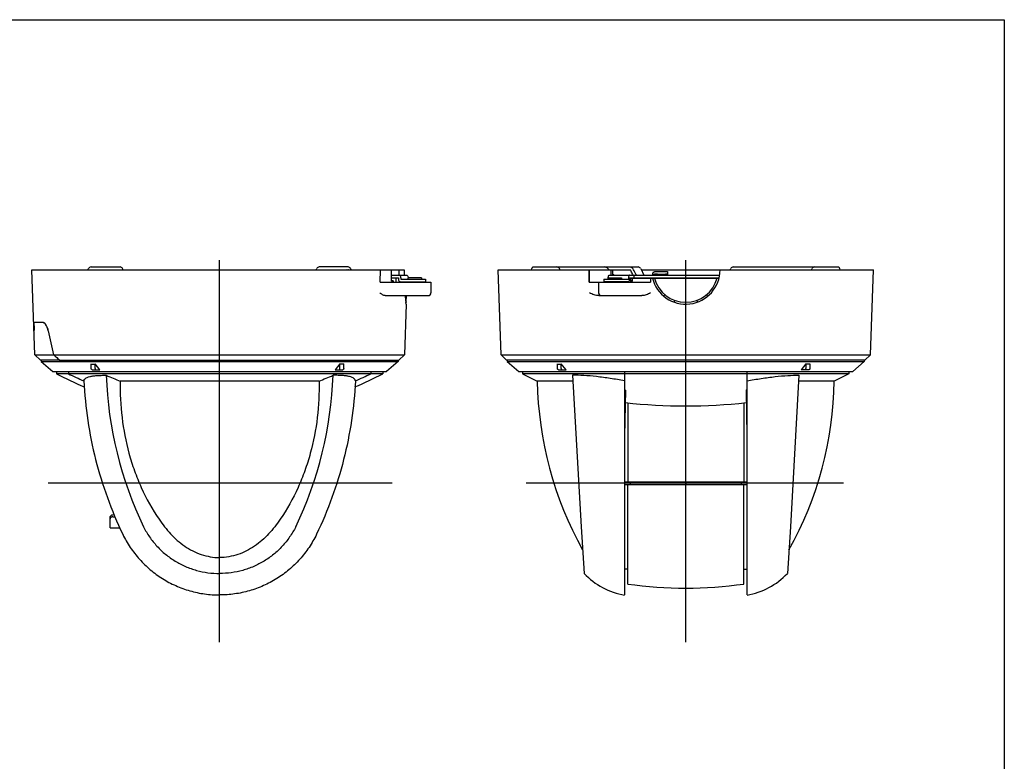
# Model space of a CAD drawing. Extents: x 1513 to 1933, y 202 to 499.
# Drawn here: x 1750 to 1933, y 362 to 499 of the extents above; entities that cross this region are included whole.
import ezdxf

# ---------------------------------------------------------------- set-up
doc = ezdxf.new("R2010")
doc.units = 0
doc.header["$LTSCALE"] = 5
doc.linetypes.add('C4CONTINUOUS', pattern=[0])
doc.layers.get('0').update_dxf_attribs({"linetype": 'CONTINUOUS'})
doc.layers.add('CEN', color=3, linetype='C4CONTINUOUS')
doc.layers.add('枠', color=1, linetype='C4CONTINUOUS')

msp = doc.modelspace()

# ---------------------------------------------------------------- linework, layer by layer
for p, q in [((1752.84, 437.27), (1752.29, 452.99)), ((1752.29, 452.99), (1821.31, 452.99)), ((1762.67, 452.99), (1762.81, 453.26)), ((1763.17, 452.99), (1763.19, 453.04)), ((1763.19, 453.04), (1768.69, 453.04)), ((1763.25, 453.54), (1768.64, 453.54)), ((1768.69, 453.04), (1768.72, 452.99)), ((1769.22, 452.99), (1769.08, 453.26)), ((1804.97, 452.99), (1805.11, 453.26)), ((1805.47, 452.99), (1805.49, 453.04)), ((1805.49, 453.04), (1810.99, 453.04)), ((1810.94, 453.54), (1805.55, 453.54)), ((1810.72, 452.99), (1810.71, 453.04)), ((1810.96, 453), (1810.95, 453.04)), ((1810.96, 452.99), (1810.96, 453)), ((1810.99, 453.04), (1811.02, 452.99)), ((1811.52, 452.99), (1811.38, 453.26)), ((1816.85, 450.74), (1816.93, 452.99)), ((1818.95, 450.89), (1818.95, 452.99)), ((1839.27, 437.27), (1838.72, 452.99)), ((1838.72, 452.99), (1860.01, 452.99)), ((1844.9, 452.99), (1844.98, 453.26)), ((1845.22, 452.99), (1845.23, 453.04)), ((1845.23, 453.04), (1849.7, 453.04)), ((1845.27, 453.54), (1864.71, 453.54)), ((1849.7, 453.04), (1849.72, 452.99)), ((1850.24, 452.99), (1850.09, 453.26)), ((1855.63, 450.74), (1855.6, 452.99)), ((1855.63, 452.99), (1855.63, 450.74)), ((1859.29, 453.04), (1863.25, 453.04)), ((1859.69, 452.04), (1859.69, 452.99)), ((1860.01, 452.04), (1860.01, 452.99)), ((1865.16, 453.26), (1865.77, 452.04)), ((1865.3, 452.99), (1908.32, 452.99)), ((1881.75, 452.99), (1881.88, 453.26)), ((1882.33, 453.54), (1901.78, 453.54)), ((1896.81, 452.99), (1896.95, 453.26)), ((1897.33, 452.99), (1897.35, 453.04)), ((1897.35, 453.04), (1901.81, 453.04)), ((1901.81, 453.04), (1901.83, 452.99)), ((1902.15, 452.99), (1902.06, 453.26)), ((1907.78, 437.27), (1908.32, 452.99)), ((1818.95, 452.04), (1821.61, 452.04)), ((1818.95, 451.54), (1820.24, 451.54)), ((1820.24, 451.49), (1818.95, 451.49)), ((1819.3, 450.99), (1818.95, 450.99)), ((1819.3, 450.99), (1819.3, 450.74)), ((1819.77, 451.49), (1819.77, 450.74)), ((1820.24, 451.54), (1820.24, 451.29)), ((1820.71, 451.54), (1820.71, 451.29)), ((1820.71, 451.29), (1825.27, 451.29)), ((1822.02, 451.54), (1822.02, 451.29)), ((1824.52, 451.54), (1822.02, 451.54)), ((1824.52, 451.54), (1824.52, 451.29)), ((1825.27, 451.29), (1825.27, 450.79)), ((1858.35, 451.29), (1858.35, 450.79)), ((1858.36, 451.29), (1862.92, 451.29)), ((1859.1, 451.54), (1859.1, 451.29)), ((1859.1, 451.54), (1861.6, 451.54)), ((1859.33, 452.04), (1879.8, 452.04)), ((1861.6, 451.54), (1861.6, 451.29)), ((1862.92, 451.54), (1862.92, 451.29)), ((1863.09, 451.54), (1863.09, 451.29)), ((1863.09, 451.54), (1879.7, 451.54)), ((1863.09, 451.49), (1879.69, 451.49)), ((1863.26, 451.49), (1863.26, 450.74)), ((1863.43, 450.99), (1863.43, 450.74)), ((1863.64, 450.99), (1863.43, 450.99)), ((1863.64, 450.89), (1863.64, 451.49)), ((1863.88, 452.04), (1863.88, 451.54)), ((1866.98, 451.49), (1866.98, 450.74)), ((1867.36, 451.49), (1867.36, 451.54)), ((1867.45, 452.53), (1867.68, 452.66)), ((1867.69, 452.17), (1867.47, 452.04)), ((1867.47, 451.49), (1867.47, 451.54)), ((1868.27, 452.73), (1869.74, 452.73)), ((1868.29, 452.24), (1869.75, 452.24)), ((1870.13, 452.17), (1869.9, 452.04)), ((1869.9, 451.49), (1869.9, 451.54)), ((1870.12, 452.68), (1870.14, 452.18)), ((1816.85, 450.74), (1826.27, 450.74)), ((1818.95, 450.89), (1819.3, 450.89)), ((1820.71, 450.79), (1825.27, 450.79)), ((1821.14, 450.79), (1821.14, 450.74)), ((1821.2, 450.79), (1821.2, 450.74)), ((1821.2, 450.79), (1821.2, 450.74)), ((1821.31, 450.73), (1821.31, 450.78)), ((1821.37, 450.73), (1821.37, 450.78)), ((1821.82, 450.74), (1821.82, 450.79)), ((1826.27, 450.74), (1826.27, 448.74)), ((1855.63, 450.74), (1866.99, 450.74)), ((1857.35, 450.74), (1857.35, 448.74)), ((1862.92, 450.79), (1858.35, 450.79)), ((1859.5, 450.79), (1859.5, 450.74)), ((1863.43, 450.89), (1863.64, 450.89)), ((1817.76, 448.24), (1825.77, 448.24)), ((1821.47, 448.23), (1821.47, 448.23)), ((1821.69, 446.99), (1821.73, 448.24)), ((1857.42, 448.24), (1857.78, 448.24)), ((1857.85, 448.24), (1865.35, 448.24)), ((1869.44, 448.12), (1869.67, 448.39)), ((1871.35, 447.02), (1871.47, 447.35)), ((1875.57, 447.35), (1875.69, 447.02)), ((1877.38, 448.39), (1877.6, 448.12)), ((1821.68, 446.64), (1821.35, 437.27)), ((1821.63, 446.99), (1821.69, 446.99)), ((1821.68, 446.64), (1821.63, 446.94)), ((1754.38, 443.24), (1752.63, 443.24)), ((1752.71, 441.74), (1752.69, 441.74)), ((1753.88, 436.24), (1752.84, 437.27)), ((1752.84, 437.27), (1821.35, 437.27)), ((1756.34, 437.24), (1756.29, 437.27)), ((1756.29, 437.27), (1756.34, 437.24)), ((1820.31, 436.24), (1821.35, 437.27)), ((1840.31, 436.24), (1839.27, 437.27)), ((1839.27, 437.27), (1907.78, 437.27)), ((1906.74, 436.24), (1907.78, 437.27)), ((1757.46, 436.24), (1753.88, 436.24)), ((1753.99, 436.24), (1753.99, 435.99)), ((1753.99, 435.99), (1756.14, 434.14)), ((1753.99, 435.99), (1820.19, 435.99)), ((1757.46, 436.24), (1820.31, 436.24)), ((1763.3, 434.74), (1763.3, 435.56)), ((1763.99, 434.74), (1763.99, 435.56)), ((1764.89, 434.49), (1763.99, 435.56)), ((1809.38, 435.56), (1808.51, 434.49)), ((1809.38, 434.74), (1809.38, 435.56)), ((1810.1, 434.74), (1810.1, 435.56)), ((1820.19, 435.99), (1818.04, 434.14)), ((1820.19, 436.24), (1820.19, 435.99)), ((1906.74, 436.24), (1840.31, 436.24)), ((1840.42, 436.24), (1840.42, 435.99)), ((1840.42, 435.99), (1842.57, 434.14)), ((1840.42, 435.99), (1906.62, 435.99)), ((1849.72, 434.74), (1849.72, 435.56)), ((1850.42, 434.74), (1850.42, 435.56)), ((1851.32, 434.49), (1850.42, 435.56)), ((1895.81, 435.56), (1894.94, 434.49)), ((1895.81, 435.56), (1895.81, 434.74)), ((1896.53, 435.56), (1896.53, 434.74)), ((1906.62, 435.99), (1904.47, 434.14)), ((1906.62, 436.24), (1906.62, 435.99)), ((1756.14, 434.14), (1818.04, 434.14)), ((1756.84, 434.14), (1756.84, 433.74)), ((1817.34, 433.74), (1756.84, 433.74)), ((1759.05, 434.14), (1759.05, 433.74)), ((1763.48, 434.49), (1764.89, 434.49)), ((1808.51, 434.49), (1809.93, 434.49)), ((1815.13, 434.14), (1815.13, 433.74)), ((1817.34, 434.14), (1817.34, 433.74)), ((1842.57, 434.14), (1904.47, 434.14)), ((1843.27, 434.14), (1843.27, 433.74)), ((1843.27, 433.74), (1845.98, 432.39)), ((1903.77, 433.74), (1843.27, 433.74)), ((1849.9, 434.49), (1851.32, 434.49)), ((1852.54, 433.46), (1854.1, 405.37)), ((1862.17, 434.14), (1862.17, 392.73)), ((1884.87, 434.14), (1884.87, 392.73)), ((1894.51, 433.46), (1892.95, 405.37)), ((1896.35, 434.49), (1894.94, 434.49)), ((1903.77, 433.74), (1901.06, 432.39)), ((1903.77, 434.14), (1903.77, 433.74)), ((1805.52, 432.39), (1768.67, 432.39)), ((1852.59, 432.39), (1845.98, 432.39)), ((1901.06, 432.39), (1894.45, 432.39)), ((1862.32, 430.73), (1862.17, 422.18)), ((1884.72, 430.73), (1884.87, 422.18)), ((1862.77, 428.34), (1862.77, 413.74)), ((1884.27, 428.34), (1884.27, 413.74)), ((1862.17, 413.74), (1884.87, 413.74)), ((1863.27, 413.49), (1862.17, 413.49)), ((1862.17, 413.24), (1884.87, 413.24)), ((1862.77, 394.76), (1862.77, 413.24)), ((1863.27, 413.24), (1863.27, 413.74)), ((1873.52, 413.74), (1873.52, 413.24)), ((1883.77, 413.74), (1883.77, 413.24)), ((1884.87, 413.49), (1883.77, 413.49)), ((1884.27, 394.76), (1884.27, 413.24)), ((1766.79, 405.18), (1766.79, 407.15)), ((1767.27, 407.62), (1767.49, 407.65)), ((1767.27, 407.23), (1767.65, 407.23)), ((1854.1, 405.37), (1854.69, 396.71)), ((1892.95, 405.37), (1892.36, 396.71)), ((1766.79, 405.18), (1768.59, 405.15)), ((1862.77, 397.49), (1862.17, 397.49)), ((1884.27, 397.49), (1884.87, 397.49))]:
    msp.add_line(p, q)
for centre, radius, start, end in [((1763.25, 453.04), 0.5, 90, 153.4349), ((1768.64, 453.04), 0.5, 26.5651, 90), ((1805.55, 453.04), 0.5, 90, 153.4349), ((1810.94, 453.04), 0.5, 26.5651, 90), ((1853.52, 452.99), 33.23, 180.0004, 181.6391), ((1855.57, 451.77), 34.27, 177.9669, 179.5557), ((1864.71, 453.04), 0.5, 26.5651, 90), ((1873.52, 452.99), 6.35, 193.6636, 0), ((1882.33, 453.04), 0.5, 90, 153.4349), ((1873.52, 452.99), 6, 194.4775, 345.5225), ((1857.06, 451.9), 35.77, 185.8958, 187.8294), ((1857.22, 451.91), 35.88, 185.8768, 187.8878), ((1825.77, 448.74), 0.5, 270, 0), ((1857.85, 448.74), 0.5, 180, 270), ((1856.93, 451.89), 35.65, 187.8269, 187.9765), ((1750.3, 440.65), 5.1, 11.8543, 13.8272), ((2031.69, 743.57), 411.9, 228.0493, 228.2578), ((2031.54, 743.58), 411.8, 228.066, 228.2747), ((1763.64, 453.84), 18.29, 268.9118, 271.0882), ((1809.74, 455.17), 19.61, 268.9492, 271.0508), ((1850.07, 453.84), 18.29, 268.9118, 271.0882), ((1896.17, 455.17), 19.61, 268.9492, 271.0508), ((1787.09, 491.27), 65, 242.2649, 247.2832), ((1787.09, 491.27), 64, 244.0163, 246.8509), ((1836.84, 435.99), 70.82, 182.0473, 205.613), ((1790.11, 488.59), 60.15, 246.4334, 249.1182), ((1737.35, 435.99), 70.82, 334.387, 357.9527), ((1784.08, 488.59), 60.15, 290.8818, 293.5666), ((1787.09, 491.27), 65, 292.7168, 297.7351), ((1787.09, 491.27), 64, 293.1491, 295.9837), ((1912.48, 433.47), 66.5, 180.9343, 209.1294), ((1834.57, 433.47), 66.5, 330.8706, 359.0657), ((1873.66, 491.21), 61.53, 259.2411, 259.3826), ((1873.39, 491.21), 61.53, 280.6174, 280.7589), ((1873.52, 533.48), 105.69, 263.8943, 276.1057), ((1767.65, 407.51), 0.278, 270.4385, 274.4451), ((1864.45, 406.03), 13.5, 223.685, 260.289), ((1882.6, 406.03), 13.5, 279.711, 316.315), ((1873.52, 468.99), 75, 261.7592, 278.2408)]:
    msp.add_arc(centre, radius, start, end)
for centre, major_axis, ratio, start_param, end_param in [((1873.52, 501.84), (0, 56.5), 0.5, -3.677591, -3.668026), ((1873.52, 501.84), (0, 56.5), 0.5, -3.640284, -3.633537), ((1787.09, 479.14), (0, 214.29), 0.162967, -4.544069, -4.536965), ((1787.09, 480.43), (0, 85.83), 0.415201, -4.244189, -4.185504)]:
    msp.add_ellipse(centre, major_axis=major_axis, ratio=ratio, start_param=start_param, end_param=end_param)
for points, knots in [([(1845.27, 453.54), (1845.24, 453.54), (1845.18, 453.52), (1845.1, 453.47), (1845.03, 453.38), (1845, 453.3), (1844.98, 453.26)], [0, 0, 0, 0, 0.203579, 0.427605, 0.69016, 1, 1, 1, 1]), ([(1850.09, 453.26), (1850.05, 453.35), (1849.91, 453.49), (1849.72, 453.54), (1849.63, 453.54)], [0, 0, 0, 0, 0.532564, 1, 1, 1, 1]), ([(1859.1, 453.26), (1859.05, 453.31), (1858.94, 453.4), (1858.7, 453.5), (1858.5, 453.54), (1858.37, 453.54)], [0, 0, 0, 0, 0.260327, 0.511691, 1, 1, 1, 1]), ([(1863.18, 453.54), (1863.28, 453.54), (1863.43, 453.5), (1863.61, 453.39), (1863.67, 453.3), (1863.7, 453.26)], [0, 0, 0, 0, 0.489788, 0.741875, 1, 1, 1, 1]), ([(1863.77, 452.04), (1863.64, 452.29), (1863.47, 452.62), (1863.29, 452.95), (1863.25, 453.04)], [0, 0, 0, 0, 0.750391, 1, 1, 1, 1]), ([(1864.38, 452.04), (1864.32, 452.14), (1864.1, 452.55), (1863.87, 452.95), (1863.7, 453.26)], [0, 0, 0, 0, 0.250374, 1, 1, 1, 1]), ([(1897.41, 453.54), (1897.32, 453.54), (1897.14, 453.49), (1897, 453.35), (1896.95, 453.26)], [0, 0, 0, 0, 0.467459, 1, 1, 1, 1]), ([(1902.06, 453.26), (1902.05, 453.3), (1902.02, 453.38), (1901.95, 453.47), (1901.87, 453.52), (1901.81, 453.54), (1901.78, 453.54)], [0, 0, 0, 0, 0.309815, 0.572365, 0.796404, 1, 1, 1, 1]), ([(1820.71, 451.54), (1820.71, 451.6), (1820.69, 451.73), (1820.58, 451.9), (1820.43, 452.01), (1820.3, 452.04), (1820.24, 452.04)], [0, 0, 0, 0, 0.257153, 0.510153, 0.757205, 1, 1, 1, 1]), ([(1820.24, 451.29), (1820.24, 451.22), (1820.26, 451.09), (1820.37, 450.92), (1820.52, 450.81), (1820.65, 450.79), (1820.71, 450.79)], [0, 0, 0, 0, 0.257153, 0.510153, 0.757205, 1, 1, 1, 1]), ([(1821.61, 452.04), (1821.67, 452.04), (1821.79, 452.01), (1821.95, 451.9), (1822.05, 451.73), (1822.08, 451.6), (1822.08, 451.54)], [0, 0, 0, 0, 0.242795, 0.489847, 0.742847, 1, 1, 1, 1]), ([(1859.16, 451.54), (1859.16, 451.6), (1859.17, 451.72), (1859.2, 451.86), (1859.23, 451.95), (1859.26, 452), (1859.29, 452.03), (1859.32, 452.04), (1859.33, 452.04)], [0, 0, 0, 0, 0.343726, 0.641906, 0.762628, 0.860925, 0.9378, 1, 1, 1, 1]), ([(1863.09, 452.04), (1863.08, 452.04), (1863.05, 452.03), (1863.02, 452), (1862.99, 451.95), (1862.95, 451.86), (1862.93, 451.72), (1862.92, 451.6), (1862.92, 451.54)], [0, 0, 0, 0, 0.0622, 0.139075, 0.237372, 0.358094, 0.656274, 1, 1, 1, 1]), ([(1862.92, 450.79), (1862.93, 450.79), (1862.96, 450.79), (1862.99, 450.83), (1863.02, 450.87), (1863.05, 450.96), (1863.08, 451.1), (1863.09, 451.22), (1863.09, 451.29)], [0, 0, 0, 0, 0.0622, 0.139075, 0.237372, 0.358094, 0.656274, 1, 1, 1, 1]), ([(1867.45, 452.53), (1867.45, 452.53), (1867.43, 452.51), (1867.4, 452.45), (1867.38, 452.35), (1867.36, 452.2), (1867.36, 452.09), (1867.36, 452.04)], [0, 0, 0, 0, 0.054402, 0.131812, 0.3568, 0.65775, 1, 1, 1, 1]), ([(1867.68, 452.66), (1867.69, 452.67), (1867.71, 452.68), (1867.79, 452.7), (1867.91, 452.71), (1868.08, 452.73), (1868.21, 452.73), (1868.27, 452.73)], [0, 0, 0, 0, 0.055708, 0.13872, 0.3757, 0.67775, 1, 1, 1, 1]), ([(1868.29, 452.24), (1868.22, 452.24), (1868.1, 452.23), (1867.93, 452.22), (1867.8, 452.2), (1867.73, 452.18), (1867.7, 452.17), (1867.69, 452.17)], [0, 0, 0, 0, 0.32225, 0.6243, 0.86128, 0.944292, 1, 1, 1, 1]), ([(1869.74, 452.73), (1869.79, 452.73), (1869.88, 452.73), (1870, 452.72), (1870.08, 452.71), (1870.11, 452.69), (1870.12, 452.68), (1870.12, 452.68)], [0, 0, 0, 0, 0.387264, 0.701144, 0.908877, 0.967553, 1, 1, 1, 1]), ([(1870.14, 452.18), (1870.14, 452.19), (1870.13, 452.2), (1870.09, 452.21), (1870.02, 452.22), (1869.9, 452.23), (1869.8, 452.24), (1869.75, 452.24)], [0, 0, 0, 0, 0.032447, 0.091123, 0.298856, 0.612736, 1, 1, 1, 1]), ([(1870.13, 452.17), (1870.13, 452.17), (1870.13, 452.17), (1870.14, 452.18), (1870.14, 452.18)], [0, 0, 0, 0, 0.336034, 1, 1, 1, 1]), ([(1817.76, 448.24), (1817.68, 448.24), (1817.51, 448.28), (1817.18, 448.44), (1816.94, 448.61), (1816.78, 448.72)], [0, 0, 0, 0, 0.22484, 0.468337, 1, 1, 1, 1]), ([(1857.42, 448.24), (1857.26, 448.24), (1856.96, 448.27), (1856.36, 448.43), (1855.94, 448.6), (1855.65, 448.72)], [0, 0, 0, 0, 0.250091, 0.500378, 1, 1, 1, 1]), ([(1867.01, 448.72), (1866.74, 448.6), (1866.34, 448.43), (1865.79, 448.27), (1865.5, 448.24), (1865.35, 448.24)], [0, 0, 0, 0, 0.501569, 0.751243, 1, 1, 1, 1]), ([(1754.38, 443.24), (1754.42, 443.24), (1754.51, 443.21), (1754.64, 443.13), (1754.77, 442.99), (1754.89, 442.82), (1755.01, 442.59), (1755.17, 442.22), (1755.25, 441.91), (1755.29, 441.7)], [0, 0, 0, 0, 0.067306, 0.146862, 0.243562, 0.359233, 0.493997, 0.646963, 1, 1, 1, 1]), ([(1755.26, 441.87), (1755.21, 442.05), (1755.11, 442.38), (1754.94, 442.75), (1754.78, 442.98), (1754.64, 443.13), (1754.52, 443.21), (1754.44, 443.23)], [0, 0, 0, 0, 0.343703, 0.627469, 0.744579, 0.844875, 1, 1, 1, 1]), ([(1763.48, 434.49), (1763.45, 434.49), (1763.4, 434.5), (1763.34, 434.56), (1763.31, 434.64), (1763.3, 434.7), (1763.3, 434.74)], [0, 0, 0, 0, 0.211487, 0.447294, 0.713754, 1, 1, 1, 1]), ([(1763.99, 434.74), (1763.99, 434.7), (1764, 434.64), (1764.04, 434.56), (1764.1, 434.5), (1764.15, 434.49), (1764.17, 434.49)], [0, 0, 0, 0, 0.286246, 0.552706, 0.788513, 1, 1, 1, 1]), ([(1809.21, 434.49), (1809.23, 434.49), (1809.28, 434.5), (1809.34, 434.56), (1809.37, 434.64), (1809.38, 434.7), (1809.38, 434.74)], [0, 0, 0, 0, 0.207436, 0.441968, 0.710202, 1, 1, 1, 1]), ([(1810.1, 434.74), (1810.1, 434.7), (1810.09, 434.64), (1810.06, 434.56), (1810, 434.5), (1809.95, 434.49), (1809.93, 434.49)], [0, 0, 0, 0, 0.289798, 0.558032, 0.792564, 1, 1, 1, 1]), ([(1849.9, 434.49), (1849.88, 434.49), (1849.83, 434.5), (1849.77, 434.56), (1849.73, 434.64), (1849.72, 434.7), (1849.72, 434.74)], [0, 0, 0, 0, 0.211487, 0.447294, 0.713754, 1, 1, 1, 1]), ([(1850.42, 434.74), (1850.42, 434.7), (1850.43, 434.64), (1850.47, 434.56), (1850.52, 434.5), (1850.58, 434.49), (1850.6, 434.49)], [0, 0, 0, 0, 0.286246, 0.552706, 0.788513, 1, 1, 1, 1]), ([(1895.64, 434.49), (1895.66, 434.49), (1895.71, 434.5), (1895.76, 434.56), (1895.8, 434.64), (1895.81, 434.7), (1895.81, 434.74)], [0, 0, 0, 0, 0.207431, 0.441958, 0.710195, 1, 1, 1, 1]), ([(1896.53, 434.74), (1896.53, 434.7), (1896.52, 434.64), (1896.48, 434.56), (1896.43, 434.5), (1896.38, 434.49), (1896.35, 434.49)], [0, 0, 0, 0, 0.289805, 0.558042, 0.792569, 1, 1, 1, 1]), ([(1761.93, 432.42), (1761.93, 432.46), (1761.94, 432.55), (1762, 432.67), (1762.09, 432.78), (1762.26, 432.93), (1762.57, 433.09), (1763.04, 433.23), (1763.63, 433.35), (1764.34, 433.42), (1765.17, 433.46), (1765.75, 433.46), (1766.06, 433.46)], [0, 0, 0, 0, 0.027901, 0.056524, 0.087611, 0.122559, 0.207523, 0.316113, 0.449927, 0.60911, 0.792937, 1, 1, 1, 1]), ([(1812.26, 432.42), (1812.26, 432.46), (1812.24, 432.55), (1812.19, 432.67), (1812.1, 432.78), (1811.93, 432.93), (1811.62, 433.09), (1811.15, 433.23), (1810.56, 433.35), (1809.85, 433.42), (1809.02, 433.46), (1808.44, 433.46), (1808.13, 433.46)], [0, 0, 0, 0, 0.027901, 0.056524, 0.087611, 0.122559, 0.207523, 0.316113, 0.449927, 0.60911, 0.792937, 1, 1, 1, 1]), ([(1862.17, 432.42), (1861.29, 432.59), (1859.56, 432.89), (1857.03, 433.23), (1854.7, 433.43), (1853.22, 433.47), (1852.54, 433.46)], [0, 0, 0, 0, 0.27736, 0.543709, 0.788061, 1, 1, 1, 1]), ([(1884.87, 432.42), (1885.75, 432.59), (1887.49, 432.89), (1890.02, 433.23), (1892.35, 433.43), (1893.82, 433.47), (1894.51, 433.46)], [0, 0, 0, 0, 0.27736, 0.543709, 0.788061, 1, 1, 1, 1]), ([(1761.93, 432.42), (1762.05, 429.96), (1762.53, 425.06), (1763.99, 417.81), (1766.16, 410.74), (1768.07, 406.2), (1769.13, 403.98)], [0, 0, 0, 0, 0.25, 0.5, 0.75, 1, 1, 1, 1]), ([(1768.67, 432.39), (1768.62, 430.14), (1768.83, 425.62), (1769.91, 420.07), (1771.26, 415.76), (1772.94, 411.58), (1774.59, 408.61), (1775.87, 406.76)], [0, 0, 0, 0, 0.25017, 0.50024, 0.625317, 0.750355, 1, 1, 1, 1]), ([(1805.52, 432.39), (1805.57, 430.14), (1805.36, 425.62), (1804.28, 420.07), (1802.93, 415.76), (1801.25, 411.58), (1799.6, 408.61), (1798.32, 406.76)], [0, 0, 0, 0, 0.250169, 0.500238, 0.625313, 0.750352, 1, 1, 1, 1]), ([(1812.26, 432.42), (1812.14, 429.96), (1811.66, 425.06), (1810.2, 417.81), (1808.03, 410.74), (1806.12, 406.2), (1805.06, 403.98)], [0, 0, 0, 0, 0.25, 0.5, 0.75, 1, 1, 1, 1]), ([(1766.79, 407.15), (1766.79, 407.25), (1766.91, 407.48), (1767.14, 407.61), (1767.27, 407.62)], [0, 0, 0, 0, 0.431557, 1, 1, 1, 1]), ([(1767.27, 407.23), (1767.2, 407.23), (1767.07, 407.2), (1766.91, 407.1), (1766.81, 406.98), (1766.79, 406.88), (1766.79, 406.83)], [0, 0, 0, 0, 0.308979, 0.57637, 0.801896, 1, 1, 1, 1]), ([(1772.98, 405.37), (1773.31, 404.72), (1774.06, 403.46), (1775.44, 401.74), (1777.04, 400.24), (1778.82, 398.98), (1780.76, 397.98), (1782.81, 397.25), (1784.93, 396.81), (1786.37, 396.71), (1787.09, 396.71)], [0, 0, 0, 0, 0.126322, 0.252147, 0.377524, 0.502512, 0.627176, 0.751592, 0.875839, 1, 1, 1, 1]), ([(1775.87, 406.76), (1776.51, 405.81), (1777.57, 404.44), (1779.23, 402.84), (1780.6, 401.77), (1782.08, 400.88), (1783.68, 400.2), (1785.36, 399.77), (1786.52, 399.67), (1787.09, 399.67)], [0, 0, 0, 0, 0.249375, 0.374364, 0.49944, 0.624565, 0.749704, 0.874848, 1, 1, 1, 1]), ([(1798.32, 406.76), (1797.68, 405.81), (1796.62, 404.44), (1794.96, 402.84), (1793.59, 401.77), (1792.11, 400.88), (1790.51, 400.2), (1788.83, 399.77), (1787.67, 399.67), (1787.09, 399.67)], [0, 0, 0, 0, 0.249374, 0.374362, 0.499437, 0.624561, 0.7497, 0.874846, 1, 1, 1, 1]), ([(1801.21, 405.37), (1800.88, 404.72), (1800.12, 403.46), (1798.74, 401.74), (1797.15, 400.24), (1795.37, 398.98), (1793.43, 397.98), (1791.38, 397.25), (1789.26, 396.81), (1787.82, 396.71), (1787.09, 396.71)], [0, 0, 0, 0, 0.126322, 0.252147, 0.377524, 0.502512, 0.627176, 0.751592, 0.875839, 1, 1, 1, 1]), ([(1769.13, 403.98), (1769.54, 403.14), (1770.47, 401.52), (1772.19, 399.31), (1774.2, 397.36), (1776.46, 395.72), (1778.93, 394.4), (1781.56, 393.44), (1784.3, 392.86), (1786.16, 392.73), (1787.09, 392.73)], [0, 0, 0, 0, 0.125002, 0.25, 0.375, 0.5, 0.625, 0.75, 0.874998, 1, 1, 1, 1]), ([(1805.06, 403.98), (1804.65, 403.14), (1803.72, 401.52), (1802, 399.31), (1799.99, 397.36), (1797.73, 395.72), (1795.26, 394.4), (1792.63, 393.44), (1789.89, 392.86), (1788.03, 392.73), (1787.09, 392.73)], [0, 0, 0, 0, 0.125002, 0.25, 0.375, 0.5, 0.625, 0.75, 0.874998, 1, 1, 1, 1])]:
    msp.add_open_spline(points, degree=3, knots=knots)
msp.add_open_spline([(1754.44, 443.23), (1754.42, 443.23), (1754.4, 443.24), (1754.38, 443.24)], degree=3)
at = {"layer": 'CEN'}
for p, q in [((1787.09, 383.99), (1787.09, 454.78)), ((1873.52, 383.99), (1873.52, 454.78)), ((1873.52, 398.94), (1873.52, 428.82)), ((1819.1, 413.49), (1755.32, 413.49)), ((1902.78, 413.49), (1843.93, 413.49))]:
    msp.add_line(p, q, dxfattribs=at)
at = {"layer": '枠', "ltscale": 5}
for p, q in [((1512.58, 499.39), (1932.58, 499.39)), ((1932.58, 499.39), (1932.58, 202.39))]:
    msp.add_line(p, q, dxfattribs=at)

doc.saveas('drawing.dxf')
